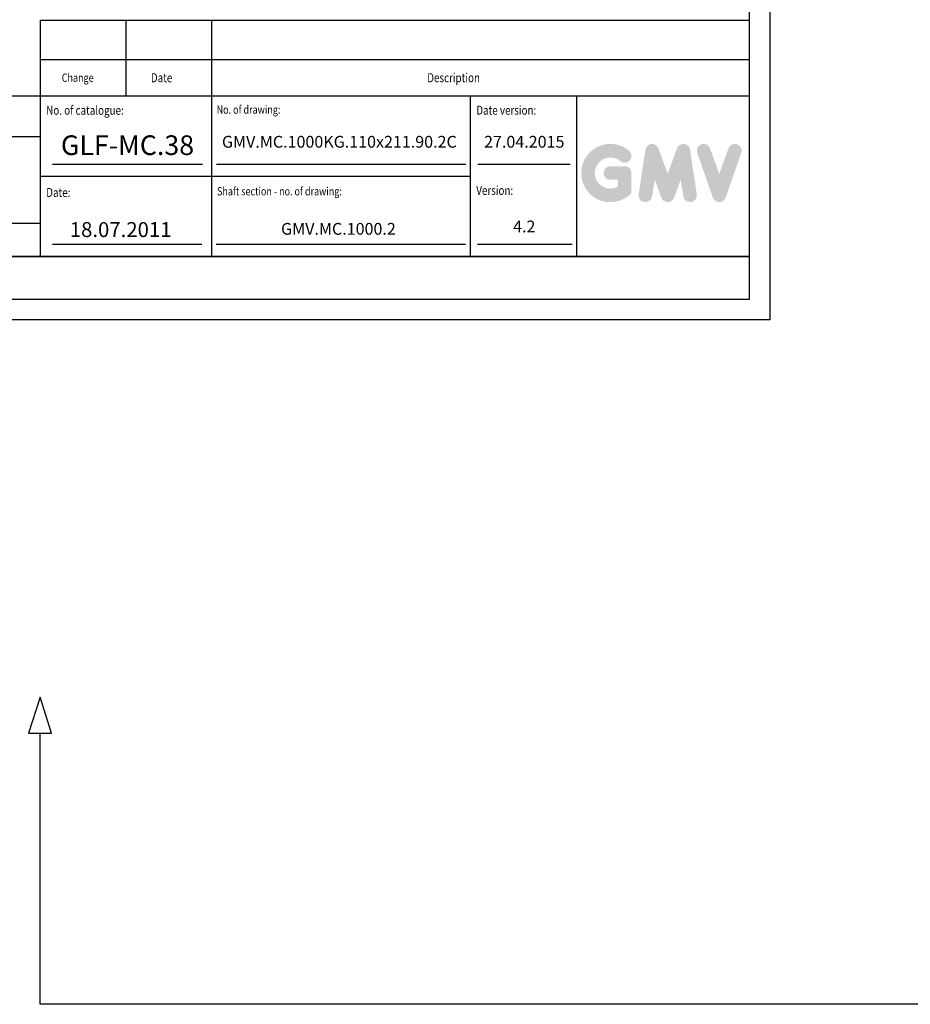
# Model space of a CAD drawing. Units: inches. Extents: x 4003 to 52909, y -4734 to 66413.
# Drawn here: x 37887 to 40154, y 31103 to 33608 of the extents above; entities that cross this region are included whole.
import ezdxf

# ---------------------------------------------------------------- set-up
doc = ezdxf.new("R2010")
doc.units = ezdxf.units.IN
doc.header["$MEASUREMENT"] = 0
doc.linetypes.add('CONTINUA', pattern=[0])
for name, color, linetype in [('CARTIGLIO', 7, 'CONTINUA'), ('MURO', 7, 'Continuous'), ('QUOTE', 1, 'Continuous'), ('TESTO', 2, 'Continuous'), ('VANO', 7, 'Continuous')]:
    doc.layers.add(name, color=color, linetype=linetype)
doc.styles.add('QUOTE', font='romans.shx', dxfattribs={"width": 0.8})

msp = doc.modelspace()

# ---------------------------------------------------------------- hatches: boundary and pattern name
at = {"layer": 'QUOTE'}
h = msp.add_hatch(color=256, dxfattribs=at)
h.paths.add_polyline_path([(39444.35755, 33167.30284), (39444.35755, 33218.26813, 0.4287573781), (39426.27541, 33235.47838, 0.0001472212), (39426.26527, 33235.4994), (39390.57533, 33235.4994, 1), (39390.57533, 33201.03686), (39409.89501, 33201.03686), (39409.89501, 33183.6641, -1.9042134634), (39416.05023, 33248.62794), (39416.05024, 33248.62793, 1), (39438.20232, 33275.02777, 2.3147547561)])
h.paths.add_polyline_path([(39462.66622, 33163.98628, 0.9912278492), (39496.69173, 33158.52381), (39503.90158, 33201.03686), (39520.4995, 33155.5036, 0.6998439001), (39552.87793, 33155.5036), (39569.47586, 33201.03686), (39576.6857, 33158.52381, 0.9912278492), (39610.71122, 33163.98628), (39593.47995, 33277.71265, 0.7764552148), (39560.25859, 33281.04549), (39536.68872, 33216.545), (39513.11884, 33281.04549, 0.7764552148), (39479.89749, 33277.71265)])
h.paths.add_polyline_path([(39644.26741, 33281.04549, 0.9927481584), (39611.81397, 33269.45334), (39611.81399, 33269.45328, 0.0003132327), (39611.82112, 33269.4329, -0.0001907072), (39611.81678, 33269.44531), (39651.57118, 33155.71894, 0.7097744405), (39684.10338, 33155.71894), (39723.85779, 33269.44531, 0.9932437394), (39691.40418, 33281.03733, -0.0001260312), (39691.40716, 33281.04549), (39667.83728, 33216.545)])

# ---------------------------------------------------------------- linework, layer by layer
at = {"layer": 'CARTIGLIO'}
for p, q in [((39796.58904, 37265.45614), (39796.58904, 32844.41614)), ((39744.26904, 37213.13614), (39744.26904, 32896.73614)), ((36714.94104, 33005.73614), (39744.26904, 33005.73614)), ((36714.94104, 33005.73614), (39744.26904, 33005.73614)), ((39744.26904, 33005.73614), (36714.94104, 33005.73614)), ((39744.26904, 32896.73614), (36714.94104, 32896.73614)), ((39796.58904, 32844.41614), (36662.62104, 32844.41614))]:
    msp.add_line(p, q, dxfattribs=at)
at = {"layer": 'MURO'}
for p, q in [((37939.22904, 31884.97334), (37909.83862, 31792.69374)), ((37968.61946, 31792.69374), (37939.22904, 31884.97334)), ((37909.83862, 31792.69374), (37968.61946, 31792.69374)), ((37939.22904, 31103.18541), (37939.22904, 31792.69374)), ((42470.87677, 31103.18541), (37939.22904, 31103.18541))]:
    msp.add_line(p, q, dxfattribs=at)
at = {"layer": 'TESTO', "color": 4}
for p, q in [((37970.62104, 33241.17614), (38353.00186, 33241.17614)), ((38388.56928, 33241.17614), (39023.08097, 33241.17614)), ((39053.02058, 33241.17614), (39288.61464, 33241.17614)), ((37970.62104, 33037.12814), (38351.17435, 33037.12814)), ((38387.74135, 33037.12814), (39022.25304, 33037.12814)), ((39052.19265, 33037.12814), (39293.07978, 33037.12814))]:
    msp.add_line(p, q, dxfattribs=at)
at = {"layer": 'VANO'}
for p, q in [((39744.26904, 33606.20561), (37939.22904, 33606.20561)), ((37939.22904, 33606.20561), (37939.22904, 33506.77975)), ((38157.22904, 33606.20561), (38157.22904, 33506.77975)), ((38375.22904, 33606.20561), (38375.22904, 33506.77975)), ((39744.26904, 33506.77975), (37939.22904, 33506.77975)), ((37939.22904, 33506.77975), (37939.22904, 33413.83214)), ((38157.22904, 33506.77975), (38157.22904, 33413.83214)), ((38375.22904, 33506.77975), (38375.22904, 33413.83214)), ((39744.26904, 33413.83214), (36714.94104, 33413.83214)), ((37939.22904, 33413.83214), (37939.22904, 33005.73614)), ((38375.22904, 33413.83214), (38375.22904, 33005.73614)), ((39033.73782, 33413.83214), (39033.73782, 33005.73614)), ((39304.78104, 33413.83214), (39304.78104, 33005.73614)), ((37939.22904, 33310.09761), (36714.94104, 33310.09761)), ((39033.73782, 33209.78414), (37939.22904, 33209.78414)), ((36714.94104, 33090.46099), (37939.22904, 33090.46099))]:
    msp.add_line(p, q, dxfattribs=at)

# ---------------------------------------------------------------- texts
at = {"layer": 'TESTO', "color": 4, "style": 'QUOTE', "width": 0.8}
for s, height, p in [('Change', 21, (37994.44371, 33450.46519)), ('Date', 22.89, (38221.22956, 33449.4248)), ('Description', 22.89, (38924.6517, 33449.4248)), ('No. of catalogue:', 22.89, (37954.92504, 33366.62141)), ('No. of drawing:', 21, (38388.50678, 33369.24151)), ('Date version:', 22.89, (39049.43382, 33366.74414)), ('Date:', 22.89, (37954.92504, 33157.42244)), ('Shaft section - no. of drawing:', 21, (38389.62904, 33161.4329)), ('Version:', 22.89, (39049.43382, 33162.69614))]:
    msp.add_text(s, height=height, dxfattribs=at).set_placement(p)
at = {"layer": 'TESTO', "color": 2, "attachment_point": 5, "style": 'QUOTE'}
for s, insert, char_height, width in [('\\fTahoma|b0|i0;\\H1.315789x;\\T1;\\W1;GLF-MC.38', (38161.81145, 33289.15887), 38, 94.9014686), ('GMV.MC.1000KG.110x211.90.2C\\P', (38700.94866, 33293.96365), 30, 444.1802), ('27.04.2015', (39171.52695, 33293.96365), 30, 241.6528357), ('4.2', (39171.52695, 33078.38831), 30, 241.6528357), ('18.07.2011', (38144.28573, 33069.52202), 38, 418.65), ('GMV.MC.1000.2', (38698.5919, 33072.42861), 30, 444.1802)]:
    msp.add_mtext(s, dxfattribs=dict(at, insert=insert, char_height=char_height, width=width))

doc.saveas('drawing.dxf')
